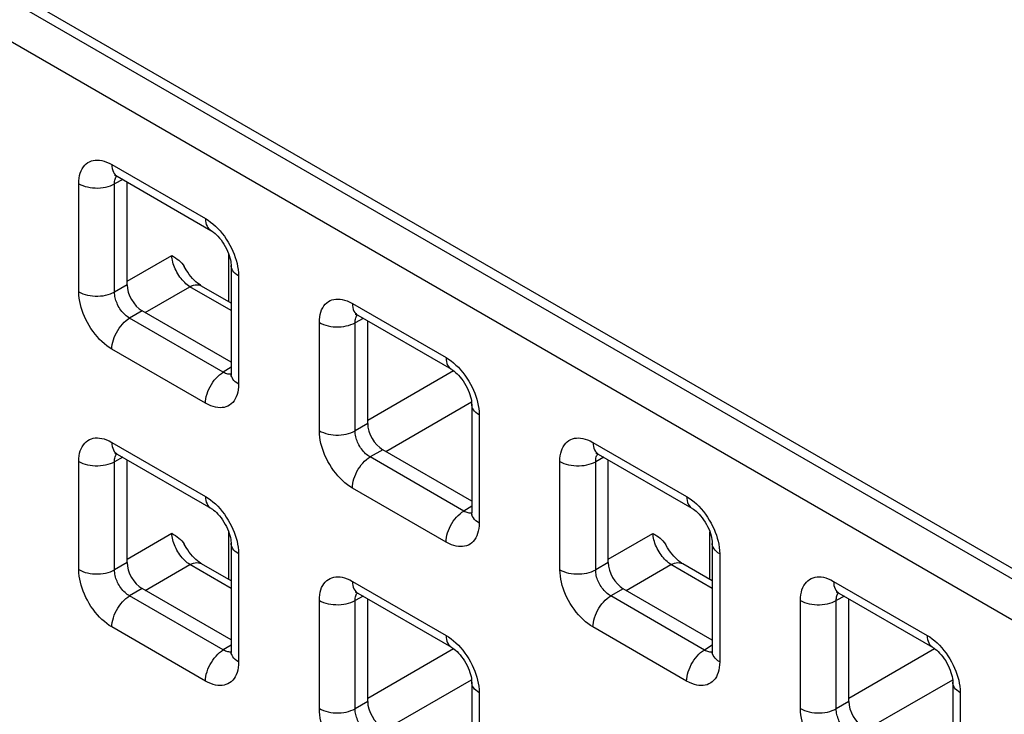
# Model space of a CAD drawing. Units: millimetres. Extents: x -45 to 54, y -212 to 83.
# Drawn here: x -3 to 9, y -33 to -25 of the extents above; entities that cross this region are included whole.
import ezdxf

# ---------------------------------------------------------------- set-up
doc = ezdxf.new("R2010")
doc.units = ezdxf.units.MM
doc.header["$LTSCALE"] = 16.335
doc.layers.add('ASSI', color=7, linetype='CONTINUOUS')
doc.layers.add('RACCORDO', color=7, linetype='CONTINUOUS')

msp = doc.modelspace()

# ---------------------------------------------------------------- linework, layer by layer
at = {"layer": 'ASSI', "color": 7, "linetype": 'CONTINUOUS'}
msp.add_line((23.016, -39.656), (-27.613, -10.424), dxfattribs=at)
at = {"layer": 'RACCORDO', "color": 250, "linetype": 'CONTINUOUS'}
for p, q in [((22.912, -39.716), (-27.375, -10.681)), ((22.704, -40.082), (-27.583, -11.047)), ((-1.576, -26.822), (-0.475, -27.457)), ((-1.965, -28.318), (-1.965, -27.046)), ((-1.448, -26.997), (-1.544, -27.048)), ((-1.544, -28.32), (-1.544, -27.048)), ((-1.397, -28.194), (-0.871, -27.891)), ((-0.201, -28.433), (-0.201, -27.874)), ((-1.397, -28.234), (-1.544, -28.32)), ((-0.086, -28.131), (-0.086, -29.402)), ((-1.185, -28.561), (-0.66, -28.258)), ((-0.174, -28.538), (-0.66, -28.258)), ((1.253, -28.455), (2.354, -29.09)), ((-1.22, -28.541), (-1.367, -28.626)), ((-0.266, -29.262), (-1.367, -28.626)), ((0.864, -29.951), (0.864, -28.679)), ((1.38, -28.63), (1.284, -28.681)), ((1.284, -29.953), (1.284, -28.681)), ((-0.475, -29.627), (-1.576, -28.991)), ((-0.174, -29.204), (-0.266, -29.262)), ((-0.213, -29.284), (-0.225, -29.28)), ((1.432, -29.827), (2.441, -29.244)), ((1.644, -30.194), (2.653, -29.611)), ((2.743, -29.764), (2.743, -31.035)), ((1.432, -29.867), (1.284, -29.953)), ((-1.576, -30.087), (-0.475, -30.723)), ((4.081, -30.088), (5.182, -30.724)), ((1.609, -30.174), (1.461, -30.259)), ((-1.965, -31.583), (-1.965, -30.312)), ((-1.448, -30.263), (-1.544, -30.314)), ((-1.544, -31.586), (-1.544, -30.314)), ((2.562, -30.895), (1.461, -30.259)), ((3.692, -31.584), (3.692, -30.312)), ((4.208, -30.263), (4.113, -30.314)), ((4.113, -31.586), (4.113, -30.314)), ((2.354, -31.26), (1.253, -30.624)), ((2.655, -30.837), (2.562, -30.895)), ((2.615, -30.917), (2.603, -30.913)), ((-0.201, -31.699), (-0.201, -31.14)), ((5.456, -31.699), (5.456, -31.14)), ((-1.397, -31.46), (-0.871, -31.156)), ((4.26, -31.46), (4.785, -31.157)), ((-0.086, -31.397), (-0.086, -32.668)), ((5.571, -31.397), (5.571, -32.669)), ((-1.397, -31.5), (-1.544, -31.586)), ((-1.185, -31.827), (-0.66, -31.523)), ((-0.174, -31.804), (-0.66, -31.523)), ((4.26, -31.501), (4.113, -31.586)), ((4.472, -31.827), (4.997, -31.524)), ((5.483, -31.804), (4.997, -31.524)), ((-1.22, -31.806), (-1.367, -31.892)), ((1.253, -31.721), (2.354, -32.356)), ((4.437, -31.807), (4.289, -31.892)), ((6.909, -31.721), (8.011, -32.357)), ((-0.266, -32.527), (-1.367, -31.892)), ((0.864, -33.216), (0.864, -31.945)), ((1.38, -31.896), (1.284, -31.947)), ((1.284, -33.219), (1.284, -31.947)), ((5.391, -32.528), (4.289, -31.892)), ((6.521, -33.217), (6.521, -31.945)), ((7.037, -31.896), (6.941, -31.947)), ((6.941, -33.219), (6.941, -31.947)), ((-0.475, -32.893), (-1.576, -32.257)), ((5.182, -32.893), (4.081, -32.257)), ((-0.174, -32.47), (-0.266, -32.527)), ((1.432, -33.093), (2.441, -32.51)), ((5.483, -32.471), (5.391, -32.528)), ((7.089, -33.093), (8.098, -32.511)), ((-0.213, -32.549), (-0.225, -32.546)), ((5.444, -32.55), (5.431, -32.547)), ((1.644, -33.46), (2.653, -32.877)), ((7.301, -33.46), (8.31, -32.877)), ((2.743, -33.03), (2.743, -34.301)), ((8.399, -33.03), (8.399, -34.302)), ((1.432, -33.133), (1.284, -33.219)), ((7.089, -33.134), (6.941, -33.219))]:
    msp.add_line(p, q, dxfattribs=at)
at = {"layer": 'RACCORDO', "color": 7, "linetype": 'CONTINUOUS'}
for p, q in [((-1.514, -26.959), (-0.413, -27.595)), ((-1.397, -28.234), (-1.397, -27.027)), ((-0.174, -28.008), (-0.174, -29.28)), ((-0.174, -28.449), (-0.521, -28.249)), ((-0.174, -29.144), (-1.22, -28.541)), ((1.315, -28.592), (2.416, -29.228)), ((1.432, -29.867), (1.432, -28.66)), ((2.655, -29.642), (2.655, -30.913)), ((2.655, -30.778), (1.609, -30.174)), ((-1.514, -30.225), (-0.413, -30.861)), ((-1.397, -31.5), (-1.397, -30.292)), ((4.143, -30.225), (5.244, -30.861)), ((4.26, -31.501), (4.26, -30.293)), ((-0.174, -31.274), (-0.174, -32.546)), ((5.483, -31.275), (5.483, -32.546)), ((-0.174, -31.715), (-0.521, -31.515)), ((5.483, -31.715), (5.136, -31.515)), ((-0.174, -32.41), (-1.22, -31.806)), ((5.483, -32.411), (4.437, -31.807)), ((1.315, -31.858), (2.416, -32.494)), ((1.432, -33.133), (1.432, -31.926)), ((6.972, -31.858), (8.073, -32.494)), ((7.089, -33.134), (7.089, -31.926)), ((2.655, -32.907), (2.655, -34.179)), ((8.312, -32.908), (8.312, -34.179))]:
    msp.add_line(p, q, dxfattribs=at)
at = {"layer": 'RACCORDO', "color": 250, "linetype": 'CONTINUOUS'}
for points in [[(-1.965, -27.046), (-1.963, -27.012), (-1.96, -26.98), (-1.955, -26.95), (-1.947, -26.922), (-1.937, -26.896), (-1.925, -26.872), (-1.911, -26.85), (-1.895, -26.83), (-1.878, -26.813), (-1.859, -26.799), (-1.838, -26.788), (-1.816, -26.779), (-1.794, -26.773), (-1.77, -26.769), (-1.746, -26.769), (-1.721, -26.77), (-1.695, -26.774), (-1.668, -26.781), (-1.638, -26.792), (-1.608, -26.805), (-1.576, -26.822)], [(-1.576, -26.822), (-1.575, -26.846), (-1.571, -26.869), (-1.566, -26.891), (-1.558, -26.91), (-1.548, -26.927), (-1.536, -26.941), (-1.523, -26.953), (-1.514, -26.959)], [(-1.544, -27.048), (-1.544, -27.033), (-1.543, -27.019), (-1.54, -27.005), (-1.537, -26.992), (-1.533, -26.981), (-1.528, -26.97), (-1.521, -26.96), (-1.519, -26.956)], [(-1.965, -27.046), (-1.942, -27.058), (-1.917, -27.069), (-1.89, -27.078), (-1.861, -27.085), (-1.832, -27.091), (-1.802, -27.094), (-1.771, -27.096), (-1.74, -27.097), (-1.709, -27.095), (-1.678, -27.091), (-1.649, -27.086), (-1.62, -27.079), (-1.593, -27.07), (-1.568, -27.06), (-1.544, -27.048)], [(-0.475, -27.457), (-0.445, -27.476), (-0.415, -27.497), (-0.387, -27.52), (-0.358, -27.545), (-0.331, -27.572)], [(-0.475, -27.457), (-0.474, -27.482), (-0.47, -27.505), (-0.465, -27.526), (-0.457, -27.546), (-0.447, -27.563), (-0.435, -27.577), (-0.421, -27.589), (-0.413, -27.595)], [(-0.331, -27.572), (-0.304, -27.601), (-0.278, -27.632), (-0.253, -27.665), (-0.23, -27.699), (-0.208, -27.734), (-0.187, -27.77), (-0.169, -27.806), (-0.152, -27.841), (-0.138, -27.876), (-0.125, -27.912)], [(-0.66, -28.258), (-0.675, -28.247), (-0.69, -28.236), (-0.705, -28.223), (-0.719, -28.209), (-0.734, -28.194), (-0.748, -28.178), (-0.762, -28.162), (-0.775, -28.144), (-0.787, -28.126), (-0.799, -28.107), (-0.81, -28.088), (-0.821, -28.068), (-0.83, -28.048), (-0.839, -28.028), (-0.847, -28.007), (-0.853, -27.987), (-0.859, -27.967), (-0.864, -27.947), (-0.867, -27.928), (-0.87, -27.909), (-0.871, -27.891)], [(-0.086, -28.131), (-0.107, -28.118), (-0.125, -28.103), (-0.141, -28.088), (-0.153, -28.071), (-0.163, -28.054), (-0.17, -28.037), (-0.173, -28.019), (-0.174, -28.008)], [(-0.125, -27.912), (-0.114, -27.947), (-0.104, -27.983), (-0.097, -28.019), (-0.091, -28.055), (-0.088, -28.093), (-0.086, -28.131)], [(-0.66, -28.258), (-0.638, -28.248), (-0.617, -28.241), (-0.597, -28.236), (-0.577, -28.235), (-0.558, -28.236), (-0.541, -28.24), (-0.524, -28.247), (-0.521, -28.249)], [(-1.965, -28.318), (-1.942, -28.33), (-1.917, -28.34), (-1.89, -28.349), (-1.861, -28.356), (-1.832, -28.362), (-1.802, -28.366), (-1.771, -28.368), (-1.74, -28.368), (-1.709, -28.366), (-1.678, -28.363), (-1.649, -28.358), (-1.62, -28.35), (-1.593, -28.342), (-1.568, -28.331), (-1.544, -28.32)], [(-1.576, -28.991), (-1.606, -28.972), (-1.635, -28.951), (-1.664, -28.929), (-1.692, -28.903), (-1.72, -28.876), (-1.746, -28.847), (-1.772, -28.816), (-1.797, -28.783), (-1.821, -28.749), (-1.843, -28.714), (-1.863, -28.679), (-1.882, -28.643), (-1.898, -28.607), (-1.913, -28.572), (-1.925, -28.537), (-1.937, -28.501), (-1.946, -28.466), (-1.954, -28.43), (-1.959, -28.393), (-1.963, -28.355), (-1.965, -28.318)], [(-1.367, -28.626), (-1.381, -28.618), (-1.395, -28.608), (-1.408, -28.598), (-1.421, -28.586), (-1.434, -28.574), (-1.446, -28.561), (-1.458, -28.547), (-1.47, -28.532), (-1.48, -28.517), (-1.49, -28.501), (-1.5, -28.485), (-1.508, -28.468), (-1.515, -28.452), (-1.522, -28.436), (-1.528, -28.42), (-1.533, -28.404), (-1.537, -28.388), (-1.54, -28.371), (-1.542, -28.354), (-1.544, -28.337), (-1.544, -28.32)], [(0.864, -28.679), (0.865, -28.645), (0.868, -28.613), (0.874, -28.583), (0.881, -28.555), (0.891, -28.529), (0.903, -28.505), (0.917, -28.483), (0.933, -28.463), (0.951, -28.446), (0.97, -28.432), (0.991, -28.421), (1.012, -28.412), (1.035, -28.406), (1.058, -28.403), (1.082, -28.402), (1.107, -28.403), (1.133, -28.407), (1.161, -28.414), (1.19, -28.425), (1.221, -28.438), (1.253, -28.455)], [(1.253, -28.455), (1.254, -28.479), (1.257, -28.502), (1.263, -28.524), (1.27, -28.543), (1.28, -28.56), (1.292, -28.574), (1.306, -28.586), (1.315, -28.592)], [(1.284, -28.681), (1.284, -28.666), (1.286, -28.652), (1.288, -28.638), (1.291, -28.625), (1.296, -28.614), (1.301, -28.603), (1.307, -28.593), (1.31, -28.589)], [(-1.576, -28.991), (-1.575, -28.965), (-1.571, -28.938), (-1.566, -28.91), (-1.558, -28.882), (-1.548, -28.854), (-1.536, -28.826), (-1.523, -28.798), (-1.507, -28.771), (-1.49, -28.745), (-1.472, -28.72), (-1.452, -28.697), (-1.432, -28.676), (-1.411, -28.657), (-1.389, -28.64), (-1.367, -28.626)], [(0.864, -28.679), (0.887, -28.691), (0.912, -28.702), (0.939, -28.711), (0.967, -28.718), (0.997, -28.724), (1.027, -28.728), (1.058, -28.73), (1.089, -28.73), (1.12, -28.728), (1.15, -28.725), (1.18, -28.719), (1.208, -28.712), (1.235, -28.703), (1.261, -28.693), (1.284, -28.681)], [(2.354, -29.09), (2.384, -29.109), (2.413, -29.13), (2.442, -29.153), (2.47, -29.178), (2.498, -29.205)], [(2.354, -29.09), (2.355, -29.115), (2.358, -29.138), (2.364, -29.159), (2.372, -29.179), (2.381, -29.196), (2.393, -29.21), (2.407, -29.222), (2.416, -29.228)], [(-0.475, -29.627), (-0.474, -29.601), (-0.47, -29.574), (-0.465, -29.546), (-0.457, -29.518), (-0.447, -29.49), (-0.435, -29.461), (-0.421, -29.434), (-0.406, -29.407), (-0.389, -29.381), (-0.371, -29.356), (-0.351, -29.333), (-0.331, -29.312), (-0.31, -29.293), (-0.288, -29.276), (-0.266, -29.262)], [(-0.225, -29.28), (-0.238, -29.276), (-0.252, -29.269), (-0.266, -29.262)], [(-0.174, -29.285), (-0.179, -29.286), (-0.19, -29.286), (-0.201, -29.286), (-0.213, -29.284)], [(-0.086, -29.402), (-0.107, -29.389), (-0.125, -29.375), (-0.141, -29.359), (-0.153, -29.343), (-0.163, -29.326), (-0.17, -29.308), (-0.173, -29.29), (-0.174, -29.28)], [(2.498, -29.205), (2.524, -29.234), (2.55, -29.265), (2.575, -29.298), (2.599, -29.332), (2.621, -29.367), (2.641, -29.403), (2.66, -29.439), (2.676, -29.474), (2.69, -29.509), (2.703, -29.545)], [(-0.086, -29.402), (-0.087, -29.436), (-0.09, -29.468), (-0.096, -29.498), (-0.104, -29.526), (-0.113, -29.552), (-0.125, -29.576), (-0.139, -29.598), (-0.155, -29.618), (-0.173, -29.635), (-0.192, -29.649), (-0.213, -29.661), (-0.235, -29.67), (-0.257, -29.676), (-0.28, -29.679), (-0.304, -29.68), (-0.33, -29.678), (-0.356, -29.674), (-0.383, -29.667), (-0.412, -29.657), (-0.443, -29.643), (-0.475, -29.627)], [(2.703, -29.545), (2.714, -29.58), (2.724, -29.616), (2.732, -29.652), (2.737, -29.689), (2.741, -29.726), (2.743, -29.764)], [(2.743, -29.764), (2.722, -29.751), (2.703, -29.736), (2.688, -29.721), (2.675, -29.704), (2.665, -29.687), (2.659, -29.67), (2.655, -29.652), (2.655, -29.642)], [(0.864, -29.951), (0.887, -29.963), (0.912, -29.973), (0.939, -29.982), (0.967, -29.99), (0.997, -29.995), (1.027, -29.999), (1.058, -30.001), (1.089, -30.001), (1.12, -29.999), (1.15, -29.996), (1.18, -29.991), (1.208, -29.984), (1.235, -29.975), (1.261, -29.965), (1.284, -29.953)], [(1.253, -30.624), (1.223, -30.605), (1.193, -30.585), (1.165, -30.562), (1.136, -30.536), (1.109, -30.509), (1.082, -30.48), (1.056, -30.449), (1.031, -30.416), (1.008, -30.382), (0.986, -30.348), (0.965, -30.312), (0.947, -30.276), (0.93, -30.241), (0.916, -30.205), (0.903, -30.17), (0.892, -30.134), (0.882, -30.099), (0.875, -30.063), (0.869, -30.026), (0.865, -29.989), (0.864, -29.951)], [(1.461, -30.259), (1.447, -30.251), (1.434, -30.241), (1.42, -30.231), (1.407, -30.22), (1.395, -30.207), (1.382, -30.194), (1.37, -30.18), (1.359, -30.165), (1.348, -30.15), (1.338, -30.134), (1.329, -30.118), (1.32, -30.101), (1.313, -30.085), (1.307, -30.069), (1.301, -30.053), (1.296, -30.037), (1.292, -30.021), (1.288, -30.004), (1.286, -29.987), (1.285, -29.97), (1.284, -29.953)], [(-1.965, -30.312), (-1.963, -30.278), (-1.96, -30.246), (-1.955, -30.216), (-1.947, -30.188), (-1.937, -30.162), (-1.925, -30.138), (-1.911, -30.116), (-1.895, -30.096), (-1.878, -30.079), (-1.859, -30.065), (-1.838, -30.054), (-1.816, -30.045), (-1.794, -30.039), (-1.77, -30.035), (-1.746, -30.034), (-1.721, -30.036), (-1.695, -30.04), (-1.668, -30.047), (-1.638, -30.058), (-1.608, -30.071), (-1.576, -30.087)], [(-1.576, -30.087), (-1.575, -30.112), (-1.571, -30.135), (-1.566, -30.156), (-1.558, -30.176), (-1.548, -30.193), (-1.536, -30.207), (-1.523, -30.219), (-1.514, -30.225)], [(3.692, -30.312), (3.693, -30.278), (3.697, -30.246), (3.702, -30.216), (3.71, -30.188), (3.72, -30.162), (3.731, -30.138), (3.745, -30.116), (3.761, -30.097), (3.779, -30.08), (3.798, -30.065), (3.819, -30.054), (3.841, -30.045), (3.863, -30.039), (3.886, -30.036), (3.911, -30.035), (3.936, -30.036), (3.962, -30.04), (3.989, -30.048), (4.018, -30.058), (4.049, -30.071), (4.081, -30.088)], [(4.081, -30.088), (4.082, -30.112), (4.086, -30.136), (4.091, -30.157), (4.099, -30.176), (4.109, -30.193), (4.121, -30.207), (4.134, -30.219), (4.143, -30.225)], [(-1.965, -30.312), (-1.942, -30.324), (-1.917, -30.335), (-1.89, -30.344), (-1.861, -30.351), (-1.832, -30.357), (-1.802, -30.36), (-1.771, -30.362), (-1.74, -30.363), (-1.709, -30.361), (-1.678, -30.357), (-1.649, -30.352), (-1.62, -30.345), (-1.593, -30.336), (-1.568, -30.326), (-1.544, -30.314)], [(-1.544, -30.314), (-1.544, -30.299), (-1.543, -30.285), (-1.54, -30.271), (-1.537, -30.258), (-1.533, -30.246), (-1.528, -30.236), (-1.521, -30.226), (-1.519, -30.222)], [(1.253, -30.624), (1.254, -30.598), (1.257, -30.571), (1.263, -30.543), (1.27, -30.515), (1.28, -30.487), (1.292, -30.459), (1.306, -30.431), (1.321, -30.404), (1.338, -30.378), (1.356, -30.353), (1.376, -30.33), (1.396, -30.309), (1.417, -30.29), (1.439, -30.273), (1.461, -30.259)], [(3.692, -30.312), (3.715, -30.324), (3.74, -30.335), (3.767, -30.344), (3.795, -30.351), (3.825, -30.357), (3.855, -30.361), (3.886, -30.363), (3.917, -30.363), (3.948, -30.361), (3.979, -30.358), (4.008, -30.352), (4.037, -30.345), (4.064, -30.336), (4.089, -30.326), (4.113, -30.314)], [(4.113, -30.314), (4.113, -30.299), (4.114, -30.285), (4.116, -30.271), (4.12, -30.259), (4.124, -30.247), (4.129, -30.236), (4.135, -30.226), (4.138, -30.222)], [(-0.475, -30.723), (-0.445, -30.742), (-0.415, -30.763), (-0.387, -30.786), (-0.358, -30.811), (-0.331, -30.838)], [(-0.475, -30.723), (-0.474, -30.748), (-0.47, -30.771), (-0.465, -30.792), (-0.457, -30.811), (-0.447, -30.828), (-0.435, -30.843), (-0.421, -30.855), (-0.413, -30.861)], [(5.182, -30.724), (5.212, -30.742), (5.241, -30.763), (5.27, -30.786), (5.298, -30.811), (5.326, -30.838)], [(5.182, -30.724), (5.183, -30.748), (5.187, -30.771), (5.192, -30.793), (5.2, -30.812), (5.21, -30.829), (5.222, -30.843), (5.235, -30.855), (5.244, -30.861)], [(-0.331, -30.838), (-0.304, -30.867), (-0.278, -30.898), (-0.253, -30.931), (-0.23, -30.965), (-0.208, -31), (-0.187, -31.036), (-0.169, -31.072), (-0.152, -31.107), (-0.138, -31.142), (-0.125, -31.177)], [(2.354, -31.26), (2.355, -31.234), (2.358, -31.207), (2.364, -31.179), (2.372, -31.151), (2.381, -31.123), (2.393, -31.094), (2.407, -31.067), (2.422, -31.04), (2.439, -31.014), (2.458, -30.989), (2.477, -30.966), (2.497, -30.945), (2.519, -30.926), (2.54, -30.909), (2.562, -30.895)], [(2.603, -30.913), (2.59, -30.909), (2.576, -30.902), (2.562, -30.895)], [(5.326, -30.838), (5.353, -30.867), (5.379, -30.899), (5.404, -30.931), (5.427, -30.965), (5.449, -31), (5.469, -31.036), (5.488, -31.072), (5.504, -31.107), (5.519, -31.142), (5.532, -31.178)], [(2.655, -30.918), (2.649, -30.919), (2.638, -30.919), (2.627, -30.919), (2.615, -30.917)], [(2.743, -31.035), (2.722, -31.022), (2.703, -31.008), (2.688, -30.992), (2.675, -30.976), (2.665, -30.959), (2.659, -30.941), (2.655, -30.923), (2.655, -30.913)], [(2.743, -31.035), (2.741, -31.069), (2.738, -31.101), (2.732, -31.131), (2.725, -31.159), (2.715, -31.186), (2.703, -31.21), (2.689, -31.231), (2.673, -31.251), (2.656, -31.268), (2.636, -31.282), (2.616, -31.294), (2.594, -31.303), (2.571, -31.309), (2.548, -31.312), (2.524, -31.313), (2.499, -31.311), (2.473, -31.307), (2.445, -31.3), (2.416, -31.29), (2.386, -31.276), (2.354, -31.26)], [(-0.66, -31.523), (-0.675, -31.513), (-0.69, -31.502), (-0.705, -31.489), (-0.719, -31.475), (-0.734, -31.46), (-0.748, -31.444), (-0.762, -31.427), (-0.775, -31.41), (-0.787, -31.391), (-0.799, -31.372), (-0.811, -31.353), (-0.821, -31.333), (-0.83, -31.313), (-0.839, -31.293), (-0.847, -31.273), (-0.854, -31.253), (-0.859, -31.233), (-0.864, -31.213), (-0.868, -31.193), (-0.87, -31.175), (-0.871, -31.156)], [(-0.125, -31.177), (-0.114, -31.213), (-0.104, -31.248), (-0.097, -31.285), (-0.091, -31.321), (-0.088, -31.359), (-0.086, -31.397)], [(4.997, -31.524), (4.982, -31.513), (4.967, -31.502), (4.952, -31.489), (4.938, -31.475), (4.923, -31.46), (4.909, -31.445), (4.895, -31.428), (4.882, -31.41), (4.87, -31.392), (4.858, -31.373), (4.847, -31.354), (4.836, -31.334), (4.827, -31.314), (4.818, -31.294), (4.81, -31.273), (4.803, -31.253), (4.798, -31.233), (4.793, -31.214), (4.789, -31.194), (4.787, -31.175), (4.785, -31.157)], [(5.532, -31.178), (5.543, -31.213), (5.552, -31.249), (5.56, -31.285), (5.566, -31.322), (5.569, -31.359), (5.571, -31.397)], [(-0.086, -31.397), (-0.107, -31.383), (-0.125, -31.369), (-0.141, -31.353), (-0.153, -31.337), (-0.163, -31.32), (-0.17, -31.303), (-0.173, -31.285), (-0.174, -31.274)], [(5.571, -31.397), (5.55, -31.384), (5.532, -31.369), (5.516, -31.354), (5.504, -31.337), (5.494, -31.32), (5.487, -31.303), (5.484, -31.285), (5.483, -31.275)], [(-1.965, -31.583), (-1.942, -31.595), (-1.917, -31.606), (-1.89, -31.615), (-1.861, -31.622), (-1.832, -31.628), (-1.802, -31.632), (-1.771, -31.634), (-1.74, -31.634), (-1.709, -31.632), (-1.678, -31.629), (-1.649, -31.623), (-1.62, -31.616), (-1.593, -31.608), (-1.568, -31.597), (-1.544, -31.586)], [(-1.576, -32.257), (-1.606, -32.238), (-1.635, -32.217), (-1.664, -32.194), (-1.692, -32.169), (-1.72, -32.142), (-1.746, -32.113), (-1.772, -32.082), (-1.797, -32.049), (-1.821, -32.015), (-1.843, -31.98), (-1.863, -31.944), (-1.882, -31.909), (-1.898, -31.873), (-1.913, -31.838), (-1.925, -31.803), (-1.937, -31.767), (-1.946, -31.732), (-1.954, -31.696), (-1.959, -31.659), (-1.963, -31.621), (-1.965, -31.583)], [(-1.367, -31.892), (-1.381, -31.883), (-1.395, -31.874), (-1.408, -31.864), (-1.421, -31.852), (-1.434, -31.84), (-1.446, -31.827), (-1.458, -31.813), (-1.47, -31.798), (-1.48, -31.783), (-1.49, -31.767), (-1.5, -31.751), (-1.508, -31.734), (-1.515, -31.718), (-1.522, -31.702), (-1.528, -31.686), (-1.533, -31.67), (-1.537, -31.654), (-1.54, -31.637), (-1.542, -31.62), (-1.544, -31.603), (-1.544, -31.586)], [(-0.66, -31.523), (-0.638, -31.514), (-0.617, -31.507), (-0.597, -31.502), (-0.577, -31.501), (-0.558, -31.502), (-0.541, -31.506), (-0.524, -31.513), (-0.521, -31.515)], [(3.692, -31.584), (3.715, -31.596), (3.74, -31.606), (3.767, -31.615), (3.795, -31.623), (3.825, -31.628), (3.855, -31.632), (3.886, -31.634), (3.917, -31.634), (3.948, -31.633), (3.979, -31.629), (4.008, -31.624), (4.037, -31.617), (4.064, -31.608), (4.089, -31.598), (4.113, -31.586)], [(4.081, -32.257), (4.051, -32.238), (4.022, -32.218), (3.993, -32.195), (3.965, -32.17), (3.937, -32.142), (3.91, -32.113), (3.885, -32.082), (3.86, -32.049), (3.836, -32.016), (3.814, -31.981), (3.794, -31.945), (3.775, -31.909), (3.759, -31.874), (3.744, -31.838), (3.731, -31.803), (3.72, -31.768), (3.711, -31.732), (3.703, -31.696), (3.698, -31.659), (3.694, -31.622), (3.692, -31.584)], [(4.289, -31.892), (4.276, -31.884), (4.262, -31.874), (4.249, -31.864), (4.236, -31.853), (4.223, -31.84), (4.211, -31.827), (4.199, -31.813), (4.187, -31.798), (4.177, -31.783), (4.167, -31.767), (4.157, -31.751), (4.149, -31.735), (4.141, -31.718), (4.135, -31.702), (4.129, -31.686), (4.124, -31.67), (4.12, -31.654), (4.117, -31.637), (4.114, -31.62), (4.113, -31.603), (4.113, -31.586)], [(4.997, -31.524), (5.019, -31.514), (5.04, -31.507), (5.06, -31.502), (5.08, -31.501), (5.099, -31.502), (5.116, -31.506), (5.133, -31.513), (5.136, -31.515)], [(0.864, -31.945), (0.865, -31.911), (0.868, -31.879), (0.874, -31.849), (0.881, -31.821), (0.891, -31.795), (0.903, -31.771), (0.917, -31.749), (0.933, -31.729), (0.951, -31.712), (0.97, -31.698), (0.991, -31.687), (1.012, -31.678), (1.035, -31.672), (1.058, -31.668), (1.082, -31.668), (1.107, -31.669), (1.133, -31.673), (1.161, -31.68), (1.19, -31.691), (1.221, -31.704), (1.253, -31.721)], [(6.521, -31.945), (6.522, -31.911), (6.525, -31.88), (6.531, -31.85), (6.538, -31.821), (6.548, -31.795), (6.56, -31.771), (6.574, -31.749), (6.59, -31.73), (6.607, -31.713), (6.627, -31.698), (6.647, -31.687), (6.669, -31.678), (6.692, -31.672), (6.715, -31.669), (6.739, -31.668), (6.764, -31.669), (6.79, -31.673), (6.818, -31.681), (6.847, -31.691), (6.877, -31.704), (6.909, -31.721)], [(1.253, -31.721), (1.254, -31.745), (1.257, -31.768), (1.263, -31.79), (1.27, -31.809), (1.28, -31.826), (1.292, -31.84), (1.306, -31.852), (1.315, -31.858)], [(6.909, -31.721), (6.911, -31.746), (6.914, -31.769), (6.92, -31.79), (6.927, -31.809), (6.937, -31.826), (6.949, -31.841), (6.963, -31.853), (6.971, -31.858)], [(-1.576, -32.257), (-1.575, -32.231), (-1.571, -32.204), (-1.566, -32.176), (-1.558, -32.148), (-1.548, -32.12), (-1.536, -32.091), (-1.523, -32.064), (-1.507, -32.037), (-1.49, -32.011), (-1.472, -31.986), (-1.452, -31.963), (-1.432, -31.942), (-1.411, -31.923), (-1.389, -31.906), (-1.367, -31.892)], [(0.864, -31.945), (0.887, -31.957), (0.912, -31.968), (0.939, -31.977), (0.967, -31.984), (0.997, -31.99), (1.027, -31.993), (1.058, -31.995), (1.089, -31.996), (1.12, -31.994), (1.15, -31.99), (1.18, -31.985), (1.208, -31.978), (1.235, -31.969), (1.261, -31.959), (1.284, -31.947)], [(1.284, -31.947), (1.284, -31.932), (1.286, -31.918), (1.288, -31.904), (1.291, -31.891), (1.296, -31.88), (1.301, -31.869), (1.307, -31.859), (1.31, -31.855)], [(4.081, -32.257), (4.082, -32.231), (4.086, -32.204), (4.091, -32.176), (4.099, -32.148), (4.109, -32.12), (4.121, -32.092), (4.134, -32.064), (4.15, -32.037), (4.167, -32.011), (4.185, -31.987), (4.204, -31.964), (4.225, -31.942), (4.246, -31.923), (4.268, -31.906), (4.289, -31.892)], [(6.521, -31.945), (6.544, -31.957), (6.569, -31.968), (6.596, -31.977), (6.624, -31.984), (6.653, -31.99), (6.684, -31.994), (6.715, -31.996), (6.746, -31.996), (6.777, -31.994), (6.807, -31.991), (6.837, -31.985), (6.865, -31.978), (6.892, -31.97), (6.918, -31.959), (6.941, -31.947)], [(6.941, -31.947), (6.941, -31.932), (6.943, -31.918), (6.945, -31.904), (6.948, -31.892), (6.952, -31.88), (6.958, -31.869), (6.964, -31.859), (6.967, -31.856)], [(2.354, -32.356), (2.384, -32.375), (2.413, -32.396), (2.442, -32.419), (2.47, -32.444), (2.498, -32.471)], [(2.354, -32.356), (2.355, -32.381), (2.358, -32.404), (2.364, -32.425), (2.372, -32.445), (2.381, -32.462), (2.393, -32.476), (2.407, -32.488), (2.416, -32.494)], [(8.011, -32.357), (8.041, -32.375), (8.07, -32.396), (8.099, -32.419), (8.127, -32.444), (8.154, -32.472)], [(8.011, -32.357), (8.012, -32.381), (8.015, -32.404), (8.021, -32.426), (8.028, -32.445), (8.038, -32.462), (8.05, -32.476), (8.064, -32.488), (8.073, -32.494)], [(-0.475, -32.893), (-0.474, -32.867), (-0.47, -32.84), (-0.465, -32.812), (-0.457, -32.784), (-0.447, -32.755), (-0.435, -32.727), (-0.421, -32.699), (-0.406, -32.673), (-0.389, -32.647), (-0.371, -32.622), (-0.351, -32.599), (-0.331, -32.578), (-0.31, -32.559), (-0.288, -32.542), (-0.266, -32.527)], [(-0.225, -32.546), (-0.238, -32.542), (-0.252, -32.535), (-0.266, -32.527)], [(2.498, -32.471), (2.524, -32.5), (2.55, -32.531), (2.575, -32.564), (2.599, -32.598), (2.621, -32.633), (2.641, -32.669), (2.66, -32.705), (2.676, -32.74), (2.69, -32.775), (2.703, -32.811)], [(5.182, -32.893), (5.183, -32.867), (5.187, -32.84), (5.192, -32.812), (5.2, -32.784), (5.21, -32.756), (5.222, -32.728), (5.235, -32.7), (5.251, -32.673), (5.268, -32.647), (5.286, -32.622), (5.305, -32.599), (5.326, -32.578), (5.347, -32.559), (5.369, -32.542), (5.391, -32.528)], [(5.431, -32.547), (5.418, -32.542), (5.405, -32.536), (5.391, -32.528)], [(8.154, -32.472), (8.181, -32.501), (8.207, -32.532), (8.232, -32.565), (8.255, -32.598), (8.277, -32.633), (8.298, -32.669), (8.316, -32.705), (8.333, -32.74), (8.347, -32.776), (8.36, -32.811)], [(-0.174, -32.551), (-0.179, -32.552), (-0.19, -32.552), (-0.201, -32.551), (-0.213, -32.549)], [(-0.125, -32.64), (-0.141, -32.625), (-0.153, -32.609), (-0.163, -32.592), (-0.17, -32.574), (-0.173, -32.556), (-0.174, -32.546)], [(-0.086, -32.668), (-0.107, -32.655), (-0.125, -32.64)], [(5.483, -32.552), (5.478, -32.552), (5.467, -32.553), (5.455, -32.552), (5.444, -32.55)], [(5.571, -32.669), (5.55, -32.655), (5.532, -32.641), (5.516, -32.625), (5.504, -32.609), (5.494, -32.592), (5.487, -32.574), (5.484, -32.557), (5.483, -32.546)], [(-0.09, -32.734), (-0.096, -32.764), (-0.104, -32.792), (-0.113, -32.818), (-0.125, -32.842), (-0.139, -32.864), (-0.155, -32.884), (-0.173, -32.901), (-0.192, -32.915), (-0.213, -32.927), (-0.235, -32.935), (-0.257, -32.942), (-0.28, -32.945), (-0.304, -32.946), (-0.33, -32.944), (-0.356, -32.94), (-0.383, -32.933), (-0.412, -32.923), (-0.443, -32.909), (-0.475, -32.893)], [(-0.086, -32.668), (-0.087, -32.702), (-0.09, -32.734)], [(5.571, -32.669), (5.57, -32.702), (5.566, -32.734), (5.561, -32.764), (5.553, -32.792), (5.543, -32.819), (5.532, -32.843), (5.518, -32.865), (5.502, -32.884), (5.484, -32.901), (5.465, -32.915), (5.444, -32.927), (5.422, -32.936), (5.4, -32.942), (5.377, -32.945), (5.352, -32.946), (5.327, -32.944), (5.301, -32.94), (5.274, -32.933), (5.245, -32.923), (5.214, -32.909), (5.182, -32.893)], [(2.703, -32.811), (2.714, -32.846), (2.724, -32.882), (2.732, -32.918), (2.737, -32.954), (2.741, -32.992), (2.743, -33.03)], [(8.36, -32.811), (8.371, -32.846), (8.381, -32.882), (8.388, -32.918), (8.394, -32.955), (8.398, -32.992), (8.399, -33.03)], [(2.743, -33.03), (2.722, -33.017), (2.703, -33.002), (2.688, -32.987), (2.675, -32.97), (2.665, -32.953), (2.659, -32.936), (2.655, -32.918), (2.655, -32.907)], [(8.399, -33.03), (8.379, -33.017), (8.36, -33.002), (8.345, -32.987), (8.332, -32.971), (8.322, -32.954), (8.316, -32.936), (8.312, -32.918), (8.312, -32.908)], [(0.864, -33.216), (0.887, -33.228), (0.912, -33.239), (0.939, -33.248), (0.967, -33.255), (0.997, -33.261), (1.027, -33.265), (1.058, -33.267), (1.089, -33.267), (1.12, -33.265), (1.15, -33.262), (1.18, -33.257), (1.208, -33.249), (1.235, -33.241), (1.261, -33.23), (1.284, -33.219)], [(1.253, -33.89), (1.223, -33.871), (1.193, -33.85), (1.165, -33.827), (1.136, -33.802), (1.109, -33.775), (1.082, -33.746), (1.056, -33.715), (1.031, -33.682), (1.008, -33.648), (0.986, -33.613), (0.965, -33.578), (0.947, -33.542), (0.93, -33.506), (0.916, -33.471), (0.903, -33.436), (0.892, -33.4), (0.882, -33.365), (0.875, -33.329), (0.869, -33.292), (0.865, -33.254), (0.864, -33.216)], [(1.461, -33.525), (1.447, -33.517), (1.434, -33.507), (1.42, -33.497), (1.407, -33.485), (1.395, -33.473), (1.382, -33.46), (1.37, -33.446), (1.359, -33.431), (1.348, -33.416), (1.338, -33.4), (1.329, -33.384), (1.32, -33.367), (1.313, -33.351), (1.307, -33.335), (1.301, -33.319), (1.296, -33.303), (1.292, -33.287), (1.288, -33.27), (1.286, -33.253), (1.285, -33.236), (1.284, -33.219)], [(6.521, -33.217), (6.544, -33.229), (6.569, -33.239), (6.596, -33.248), (6.624, -33.256), (6.653, -33.261), (6.684, -33.265), (6.715, -33.267), (6.746, -33.267), (6.777, -33.266), (6.807, -33.262), (6.837, -33.257), (6.865, -33.25), (6.892, -33.241), (6.918, -33.231), (6.941, -33.219)], [(6.909, -33.89), (6.879, -33.872), (6.85, -33.851), (6.821, -33.828), (6.793, -33.803), (6.766, -33.775), (6.739, -33.746), (6.713, -33.715), (6.688, -33.682), (6.664, -33.649), (6.643, -33.614), (6.622, -33.578), (6.604, -33.542), (6.587, -33.507), (6.573, -33.471), (6.56, -33.436), (6.549, -33.401), (6.539, -33.365), (6.532, -33.329), (6.526, -33.292), (6.522, -33.255), (6.521, -33.217)], [(7.118, -33.525), (7.104, -33.517), (7.09, -33.507), (7.077, -33.497), (7.064, -33.486), (7.051, -33.474), (7.039, -33.46), (7.027, -33.446), (7.016, -33.431), (7.005, -33.416), (6.995, -33.4), (6.986, -33.384), (6.977, -33.368), (6.97, -33.352), (6.963, -33.336), (6.958, -33.319), (6.953, -33.303), (6.949, -33.287), (6.945, -33.27), (6.943, -33.253), (6.941, -33.236), (6.941, -33.219)]]:
    msp.add_lwpolyline(points, dxfattribs=at)
at = {"layer": 'RACCORDO', "color": 7, "linetype": 'CONTINUOUS'}
for points in [[(-1.537, -26.946), (-1.538, -26.946), (-1.542, -26.946), (-1.543, -26.946), (-1.542, -26.946), (-1.537, -26.948), (-1.531, -26.95), (-1.522, -26.954), (-1.514, -26.959)], [(-0.413, -27.595), (-0.407, -27.598), (-0.394, -27.607), (-0.379, -27.618), (-0.363, -27.631), (-0.346, -27.647), (-0.328, -27.665), (-0.31, -27.686), (-0.292, -27.708), (-0.274, -27.732), (-0.258, -27.758), (-0.242, -27.785), (-0.228, -27.812), (-0.215, -27.839), (-0.204, -27.866), (-0.195, -27.892), (-0.187, -27.917), (-0.182, -27.941), (-0.178, -27.962), (-0.175, -27.981), (-0.174, -27.998), (-0.174, -28.008)], [(-0.871, -27.891), (-0.849, -27.904), (-0.827, -27.917), (-0.807, -27.932), (-0.787, -27.947), (-0.769, -27.963), (-0.753, -27.98), (-0.738, -27.999), (-0.724, -28.018)], [(-0.521, -28.249), (-0.535, -28.24), (-0.551, -28.229), (-0.569, -28.215), (-0.587, -28.199), (-0.607, -28.18), (-0.626, -28.159), (-0.646, -28.137), (-0.665, -28.112), (-0.683, -28.086), (-0.701, -28.058), (-0.724, -28.018)], [(1.291, -28.579), (1.29, -28.579), (1.286, -28.579), (1.285, -28.579), (1.287, -28.579), (1.291, -28.581), (1.298, -28.583), (1.306, -28.587), (1.315, -28.592)], [(-0.174, -29.28), (-0.174, -29.29), (-0.175, -29.3), (-0.176, -29.306), (-0.177, -29.311), (-0.177, -29.312)], [(2.416, -29.228), (2.421, -29.231), (2.434, -29.24), (2.449, -29.251), (2.466, -29.264), (2.483, -29.28), (2.5, -29.298), (2.519, -29.319), (2.537, -29.341), (2.554, -29.365), (2.571, -29.391), (2.586, -29.418), (2.601, -29.445), (2.613, -29.472), (2.624, -29.499), (2.634, -29.526), (2.641, -29.55), (2.647, -29.574), (2.651, -29.595), (2.653, -29.614), (2.654, -29.631), (2.655, -29.642)], [(-1.537, -30.212), (-1.538, -30.212), (-1.542, -30.212), (-1.543, -30.212), (-1.542, -30.212), (-1.537, -30.213), (-1.531, -30.216), (-1.522, -30.22), (-1.514, -30.225)], [(4.12, -30.212), (4.119, -30.212), (4.115, -30.212), (4.114, -30.212), (4.115, -30.212), (4.119, -30.214), (4.126, -30.216), (4.135, -30.221), (4.143, -30.225)], [(-0.413, -30.861), (-0.407, -30.864), (-0.394, -30.872), (-0.379, -30.883), (-0.363, -30.897), (-0.346, -30.913), (-0.328, -30.931), (-0.31, -30.952), (-0.292, -30.974), (-0.274, -30.998), (-0.258, -31.024), (-0.242, -31.051), (-0.228, -31.078), (-0.215, -31.105), (-0.204, -31.132), (-0.195, -31.158), (-0.187, -31.183), (-0.182, -31.207), (-0.178, -31.228), (-0.175, -31.247), (-0.174, -31.264), (-0.174, -31.274)], [(5.244, -30.861), (5.249, -30.864), (5.263, -30.873), (5.278, -30.884), (5.294, -30.897), (5.311, -30.913), (5.329, -30.931), (5.347, -30.952), (5.365, -30.974), (5.382, -30.999), (5.399, -31.024), (5.415, -31.051), (5.429, -31.078), (5.442, -31.105), (5.453, -31.132), (5.462, -31.159), (5.469, -31.184), (5.475, -31.207), (5.479, -31.228), (5.482, -31.248), (5.483, -31.264), (5.483, -31.275)], [(2.655, -30.913), (2.654, -30.923), (2.654, -30.933), (2.653, -30.94), (2.652, -30.944), (2.651, -30.945)], [(-0.871, -31.156), (-0.849, -31.169), (-0.827, -31.183), (-0.807, -31.198), (-0.787, -31.213), (-0.769, -31.229), (-0.753, -31.246), (-0.738, -31.265), (-0.724, -31.284)], [(4.785, -31.157), (4.808, -31.17), (4.83, -31.184), (4.85, -31.198), (4.87, -31.213), (4.888, -31.229), (4.904, -31.246), (4.919, -31.265), (4.933, -31.285)], [(-0.521, -31.515), (-0.535, -31.506), (-0.551, -31.494), (-0.569, -31.481), (-0.587, -31.464), (-0.607, -31.446), (-0.626, -31.425), (-0.646, -31.402), (-0.665, -31.378), (-0.683, -31.352), (-0.701, -31.324), (-0.724, -31.284)], [(5.136, -31.515), (5.122, -31.506), (5.106, -31.495), (5.088, -31.481), (5.069, -31.465), (5.05, -31.446), (5.031, -31.425), (5.011, -31.403), (4.992, -31.378), (4.974, -31.352), (4.956, -31.325), (4.933, -31.285)], [(1.291, -31.845), (1.29, -31.845), (1.286, -31.845), (1.285, -31.845), (1.287, -31.845), (1.291, -31.847), (1.298, -31.849), (1.306, -31.853), (1.315, -31.858)], [(6.948, -31.845), (6.947, -31.845), (6.943, -31.845), (6.942, -31.845), (6.944, -31.845), (6.948, -31.847), (6.954, -31.849), (6.963, -31.854), (6.971, -31.858)], [(2.416, -32.494), (2.421, -32.497), (2.434, -32.506), (2.449, -32.517), (2.466, -32.53), (2.483, -32.546), (2.5, -32.564), (2.519, -32.585), (2.537, -32.607), (2.554, -32.631), (2.571, -32.657), (2.586, -32.684), (2.601, -32.711), (2.613, -32.738), (2.624, -32.765), (2.634, -32.791), (2.641, -32.816), (2.647, -32.84), (2.651, -32.861), (2.653, -32.88), (2.654, -32.897), (2.655, -32.907)], [(8.073, -32.494), (8.078, -32.497), (8.091, -32.506), (8.106, -32.517), (8.122, -32.53), (8.14, -32.546), (8.157, -32.564), (8.175, -32.585), (8.193, -32.607), (8.211, -32.632), (8.228, -32.657), (8.243, -32.684), (8.257, -32.711), (8.27, -32.738), (8.281, -32.766), (8.29, -32.792), (8.298, -32.817), (8.304, -32.84), (8.308, -32.862), (8.31, -32.881), (8.311, -32.897), (8.312, -32.908)], [(-0.174, -32.546), (-0.174, -32.556), (-0.175, -32.565), (-0.176, -32.572), (-0.177, -32.576), (-0.177, -32.578)], [(5.483, -32.546), (5.483, -32.556), (5.482, -32.566), (5.481, -32.573), (5.48, -32.577), (5.48, -32.578)]]:
    msp.add_lwpolyline(points, dxfattribs=at)
for centre in [(-1.22, -28.336), (1.609, -29.969), (-1.22, -31.602), (4.437, -31.603), (1.609, -33.235), (7.266, -33.236)]:
    msp.add_ellipse(centre, major_axis=(-0.125, 0.217), ratio=0.577508, start_param=0.785502, end_param=2.355994, dxfattribs=at)

doc.saveas('drawing.dxf')
